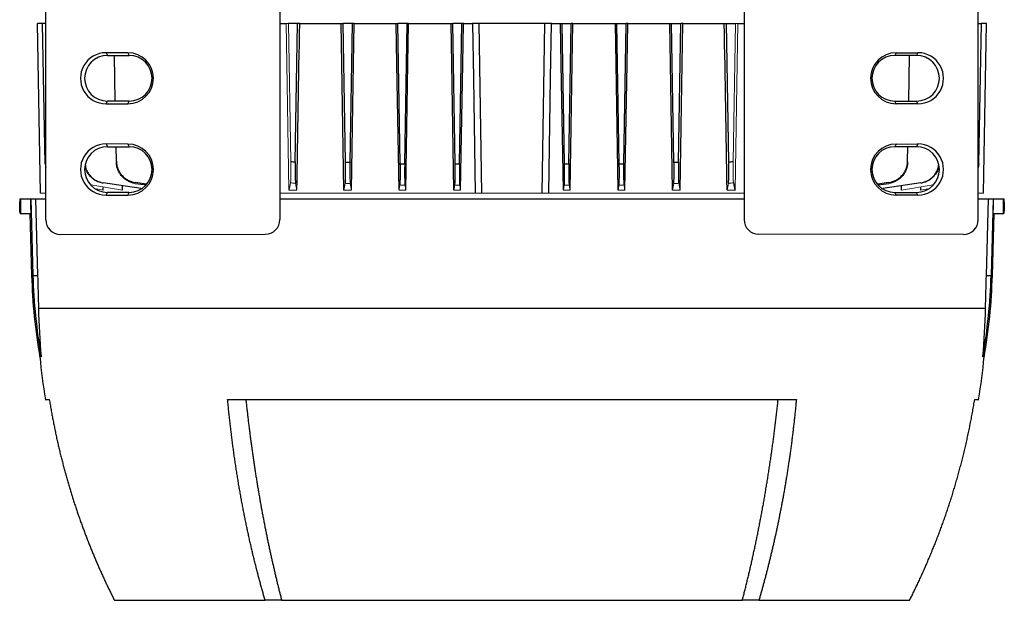
# Model space of a CAD drawing. Units: millimetres. Extents: x -1315 to 835, y -835 to 835.
# Drawn here: x -135 to 135, y 345 to 504 of the extents above; entities that cross this region are included whole.
import ezdxf

# ---------------------------------------------------------------- set-up
doc = ezdxf.new("R2010")
doc.units = ezdxf.units.MM

msp = doc.modelspace()

# ---------------------------------------------------------------- linework, layer by layer
at = {"color": 7, "linetype": 'Continuous', "lineweight": 25}
for p, q in [((-127.77, 449.29), (-127.77, 527.25)), ((-63.62, 527.35), (-63.62, 449.33)), ((63.62, 527.35), (63.62, 449.33)), ((127.77, 449.29), (127.77, 527.25)), ((-128.63, 503.05), (-130, 503.05)), ((-129.19, 456.55), (-130, 503.05)), ((-127.77, 503.05), (-128.63, 503.05)), ((-127.96, 464.6), (-128.63, 503.05)), ((-63.62, 503.05), (-61.9, 503.05)), ((-58.75, 503.05), (-61.25, 503.05)), ((-59.39, 465.13), (-58.75, 503.05)), ((-58.18, 503.05), (-58.75, 503.05)), ((-58.18, 503.05), (-46.83, 503.05)), ((-46.83, 503.05), (-46.25, 503.05)), ((-43.75, 503.05), (-46.25, 503.05)), ((-45.61, 465.1), (-46.25, 503.05)), ((-44.39, 465.03), (-43.75, 503.05)), ((-43.22, 503.05), (-43.75, 503.05)), ((-43.22, 503.05), (-31.72, 503.05)), ((-31.72, 503.05), (-31.25, 503.05)), ((-30.6, 464.64), (-31.25, 503.05)), ((-28.75, 503.05), (-31.25, 503.05)), ((-29.4, 464.58), (-28.75, 503.05)), ((-28.32, 503.05), (-28.75, 503.05)), ((-28.32, 503.05), (-16.7, 503.05)), ((-16.7, 503.05), (-16.25, 503.05)), ((-15.6, 464.6), (-16.25, 503.05)), ((-13.75, 503.05), (-16.25, 503.05)), ((-14.4, 464.57), (-13.75, 503.05)), ((-13.32, 503.05), (-13.75, 503.05)), ((-13.32, 503.05), (-10.78, 503.05)), ((-9, 503.05), (-10.78, 503.05)), ((9, 503.05), (-9, 503.05)), ((-8.29, 456.55), (-9, 503.05)), ((8.29, 456.55), (9, 503.05)), ((10.78, 503.05), (9, 503.05)), ((10.78, 503.05), (13.32, 503.05)), ((13.32, 503.05), (13.75, 503.05)), ((14.4, 464.57), (13.75, 503.05)), ((13.75, 503.05), (16.25, 503.05)), ((15.6, 464.6), (16.25, 503.05)), ((16.7, 503.05), (16.25, 503.05)), ((16.7, 503.05), (28.32, 503.05)), ((28.32, 503.05), (28.75, 503.05)), ((29.4, 464.58), (28.75, 503.05)), ((28.75, 503.05), (31.25, 503.05)), ((30.6, 464.64), (31.25, 503.05)), ((31.72, 503.05), (31.25, 503.05)), ((31.72, 503.05), (43.22, 503.05)), ((43.22, 503.05), (43.75, 503.05)), ((44.39, 465.03), (43.75, 503.05)), ((43.75, 503.05), (46.25, 503.05)), ((45.61, 465.1), (46.25, 503.05)), ((46.83, 503.05), (46.25, 503.05)), ((46.83, 503.05), (58.18, 503.05)), ((58.18, 503.05), (58.75, 503.05)), ((59.39, 465.13), (58.75, 503.05)), ((58.75, 503.05), (61.25, 503.05)), ((61.9, 503.05), (63.62, 503.05)), ((127.77, 503.05), (128.63, 503.05)), ((127.96, 464.6), (128.63, 503.05)), ((130, 503.05), (128.63, 503.05)), ((129.19, 456.55), (130, 503.05)), ((-105.25, 495.04), (-111.25, 495.05)), ((-111.25, 495.05), (-110.87, 494.3)), ((-110.87, 494.3), (-104.88, 494.3)), ((-108.7, 481.8), (-108.92, 494.3)), ((-105.25, 495.04), (-104.88, 494.3)), ((105.25, 495.04), (104.88, 494.3)), ((110.87, 494.3), (104.88, 494.3)), ((105.25, 495.04), (111.25, 495.05)), ((108.7, 481.8), (108.92, 494.3)), ((111.25, 495.05), (110.87, 494.3)), ((-111.25, 481.05), (-110.87, 481.8)), ((-111.25, 481.05), (-105.25, 481.06)), ((-104.88, 481.8), (-110.87, 481.8)), ((-105.25, 481.06), (-104.88, 481.8)), ((105.25, 481.06), (104.88, 481.8)), ((104.88, 481.8), (110.87, 481.8)), ((111.25, 481.05), (105.25, 481.06)), ((111.25, 481.05), (110.87, 481.8)), ((-105.25, 470.04), (-111.25, 470.05)), ((-111.25, 470.05), (-110.87, 469.3)), ((-105.25, 470.04), (-104.88, 469.3)), ((105.25, 470.04), (104.88, 469.3)), ((105.25, 470.04), (111.25, 470.05)), ((111.25, 470.05), (110.87, 469.3)), ((-110.87, 469.3), (-104.88, 469.3)), ((-108.41, 465.36), (-108.48, 469.3)), ((110.87, 469.3), (104.88, 469.3)), ((108.41, 465.36), (108.48, 469.3)), ((-127.96, 464.6), (-127.77, 463.59)), ((127.77, 463.67), (127.96, 464.6)), ((127.96, 464.57), (127.77, 463.57)), ((-101.64, 457.84), (-112.02, 459.39)), ((-103.26, 459.26), (-100.19, 458.82)), ((-100.15, 459.07), (-103.25, 459.49)), ((103.25, 459.49), (100.15, 459.07)), ((100.3, 458.83), (103.26, 459.26)), ((112.02, 459.39), (101.64, 457.84)), ((-112.01, 457.42), (-112.02, 458.16)), ((-111.25, 456.05), (-110.87, 456.8)), ((-111.25, 456.05), (-105.25, 456.06)), ((-104.88, 456.8), (-110.87, 456.8)), ((-106.69, 457.42), (-106.7, 458.45)), ((-105.25, 456.06), (-104.88, 456.8)), ((105.25, 456.06), (104.88, 456.8)), ((104.88, 456.8), (110.87, 456.8)), ((111.25, 456.05), (105.25, 456.06)), ((106.69, 457.42), (106.7, 458.45)), ((111.25, 456.05), (110.87, 456.8)), ((112.01, 457.42), (112.02, 458.16)), ((-134.9, 455.05), (-134.9, 454.19)), ((-134.9, 455.05), (-134.66, 455.05)), ((-134.66, 455.05), (-131.95, 455.05)), ((-131.95, 455.05), (-131.82, 455.05)), ((-131.82, 455.05), (-130.53, 455.05)), ((-131.82, 455.05), (-131.27, 434.06)), ((-130.53, 455.05), (-129.98, 434.06)), ((-130.53, 455.05), (-127.77, 455.05)), ((-63.62, 455.05), (63.62, 455.05)), ((127.77, 455.05), (130.53, 455.05)), ((129.98, 434.06), (130.53, 455.05)), ((130.53, 455.05), (131.82, 455.05)), ((131.82, 455.05), (131.27, 434.06)), ((131.82, 455.05), (131.95, 455.05)), ((131.95, 455.05), (134.66, 455.05)), ((134.66, 455.05), (134.9, 455.05)), ((134.9, 454.13), (134.9, 455.05)), ((-134.8, 451.05), (-134.66, 451.05)), ((-134.66, 451.05), (-131.85, 451.05)), ((-132.1, 451.05), (-131.65, 434.06)), ((131.65, 434.06), (132.1, 451.05)), ((131.85, 451.05), (134.66, 451.05)), ((134.66, 451.05), (134.8, 451.05)), ((-123.76, 445.29), (-67.62, 445.33)), ((123.76, 445.29), (67.62, 445.33)), ((-131.65, 434.06), (-131.27, 434.06)), ((-131.27, 434.06), (-129.98, 434.06)), ((129.98, 434.06), (131.27, 434.06)), ((131.27, 434.06), (131.65, 434.06)), ((-129.76, 425.05), (129.76, 425.05)), ((-127.88, 400.05), (-126.78, 400.05)), ((-77.92, 400.05), (77.92, 400.05)), ((126.78, 400.05), (127.88, 400.05)), ((-108.94, 345.05), (-67.65, 345.05)), ((-63.12, 345.05), (-67.65, 345.05)), ((-63.12, 345.05), (63.12, 345.05)), ((67.65, 345.05), (63.12, 345.05)), ((67.65, 345.05), (108.94, 345.05))]:
    msp.add_line(p, q, dxfattribs=at)
at = {"color": 144, "linetype": 'Continuous', "lineweight": 18}
for p, q in [((-61.9, 503.05), (-61.25, 503.05)), ((-60.61, 465.23), (-61.25, 503.05)), ((60.61, 465.23), (61.25, 503.05)), ((61.9, 503.05), (61.25, 503.05)), ((-106.69, 457.42), (-115.37, 458.82)), ((-14.08, 457.42), (-14.33, 458.76)), ((14.33, 458.76), (14.08, 457.42)), ((115.37, 458.82), (106.69, 457.42)), ((-127.77, 456.55), (-129.19, 456.55)), ((-112.01, 457.42), (-113.94, 457.74)), ((-10.06, 456.55), (-63.62, 456.55)), ((-58.93, 457.42), (-61.11, 457.42)), ((-43.98, 457.42), (-46.06, 457.42)), ((-29.08, 457.42), (-30.94, 457.42)), ((-14.08, 457.42), (-15.93, 457.42)), ((-8.29, 456.55), (-10.06, 456.55)), ((8.29, 456.55), (-8.29, 456.55)), ((10.06, 456.55), (8.29, 456.55)), ((63.62, 456.55), (10.06, 456.55)), ((15.93, 457.42), (14.08, 457.42)), ((30.94, 457.42), (29.08, 457.42)), ((46.06, 457.42), (43.98, 457.42)), ((61.11, 457.42), (58.93, 457.42)), ((113.94, 457.74), (112.01, 457.42)), ((129.19, 456.55), (127.77, 456.55))]:
    msp.add_line(p, q, dxfattribs=at)
at = {"color": 144, "linetype": 'Continuous', "lineweight": 18, "flags": 128}
for points in [[(-61.11, 457.42), (-61.71, 492.05), (-61.9, 503.05)], [(61.11, 457.42), (61.71, 492.05), (61.9, 503.05)]]:
    msp.add_lwpolyline(points, dxfattribs=at)
at = {"color": 7, "linetype": 'Continuous', "lineweight": 25, "flags": 128}
for points in [[(-46.06, 457.42), (-46.65, 492.05), (-46.83, 503.05)], [(-43.98, 457.42), (-43.4, 492.05), (-43.22, 503.05)], [(-30.94, 457.42), (-31.53, 492.05), (-31.72, 503.05)], [(-29.08, 457.42), (-28.5, 492.05), (-28.32, 503.05)], [(-15.93, 457.42), (-16.51, 492.05), (-16.7, 503.05)], [(-14.08, 457.42), (-13.5, 492.05), (-13.32, 503.05)], [(-10.78, 503.05), (-10.54, 488.05), (-10.06, 456.55)], [(10.06, 456.55), (10.54, 488.05), (10.78, 503.05)], [(14.08, 457.42), (13.5, 492.05), (13.32, 503.05)], [(15.93, 457.42), (16.51, 492.05), (16.7, 503.05)], [(29.08, 457.42), (28.5, 492.05), (28.32, 503.05)], [(30.94, 457.42), (31.53, 492.05), (31.72, 503.05)], [(43.98, 457.42), (43.4, 492.05), (43.22, 503.05)], [(46.06, 457.42), (46.65, 492.05), (46.83, 503.05)], [(-131.95, 455.05), (-131.9, 453.05), (-131.85, 451.05)], [(131.85, 451.05), (131.9, 453.05), (131.95, 455.05)]]:
    msp.add_lwpolyline(points, dxfattribs=at)
at = {"color": 7, "linetype": 'Continuous', "lineweight": 25}
for centre, radius, start, end in [((-110.87, 488.05), 6.25, 90.0067, 269.9933), ((-104.88, 488.05), 6.25, 270.0067, 89.9933), ((104.88, 488.05), 6.25, 90.0067, 269.9933), ((110.87, 488.05), 6.25, 270.0067, 89.9933), ((-110.87, 463.05), 6.25, 90.0067, 269.9933), ((-104.88, 463.05), 6.25, 270.0067, 89.9933), ((104.88, 463.05), 6.25, 90.0067, 269.9933), ((110.87, 463.05), 6.25, 270.0067, 89.9933), ((18.3, 437.98), 149.62, 181.5038, 190.0916), ((-18.3, 437.98), 149.62, 349.9084, 358.4962), ((57.67, 429.97), 187.94, 185.549, 189.1602), ((-57.67, 429.97), 187.94, 350.8398, 354.4512)]:
    msp.add_arc(centre, radius, start, end, dxfattribs=at)
for centre, major_axis, ratio, start_param, end_param in [((-111.25, 488.05), (-7, 0), 0.999848, 4.711779, 7.854591), ((-105.25, 488.05), (-6.99, 0), 0.999848, 1.571406, 4.711779), ((105.25, 488.05), (6.99, 0), 0.999848, 1.571406, 4.711779), ((111.25, 488.05), (7, 0), 0.999848, 4.711779, 7.854591), ((-111.25, 463.05), (-7, 0), 0.999848, 4.711779, 7.854591), ((-105.25, 463.05), (-6.99, 0), 0.999848, 1.571406, 4.711779), ((105.25, 463.05), (6.99, 0), 0.999848, 1.571406, 4.711779), ((111.25, 463.05), (7, 0), 0.999848, 4.711779, 7.854591), ((0, -7.27), (0, 7728.42), 0.017455, 1.51094, 1.511458), ((0, -7.27), (0, 7728.42), 0.017455, 4.771727, 4.772245), ((-123.75, 449.3), (3.73, 1.49), 0.995591, 2.76287, 4.331232), ((-67.62, 449.33), (1.79, -3.58), 0.999239, 5.82039, 7.389969), ((67.62, 449.33), (-1.79, -3.58), 0.999239, 5.176402, 6.74598), ((123.75, 449.3), (-3.73, 1.49), 0.995591, 1.951954, 3.520315)]:
    msp.add_ellipse(centre, major_axis=major_axis, ratio=ratio, start_param=start_param, end_param=end_param, dxfattribs=at)
for points in [[(-58.93, 457.42), (-58.68, 472.63), (-58.43, 487.84), (-58.18, 503.05)], [(58.93, 457.42), (58.68, 472.63), (58.43, 487.84), (58.18, 503.05)], [(60.69, 459.39), (60.83, 458.72), (60.97, 458.06), (61.11, 457.42)], [(-129.98, 434.06), (-129.9, 431.05), (-129.83, 428.05), (-129.76, 425.05)], [(129.76, 425.05), (129.83, 428.05), (129.9, 431.05), (129.98, 434.06)], [(-129.76, 425.05), (-129.67, 420.61), (-129.41, 416.18), (-129.01, 411.77)], [(129.01, 411.77), (129.41, 416.18), (129.67, 420.61), (129.76, 425.05)]]:
    msp.add_open_spline(points, degree=3, dxfattribs=at)
for points, knots in [([(-112.02, 459.28), (-112.68, 459.45), (-114, 459.79), (-115.59, 461.1), (-116.64, 462.59), (-116.83, 463.68), (-116.91, 464.09)], [0, 0, 0, 0, 0.276004, 0.551987, 0.828466, 1, 1, 1, 1]), ([(-116.9, 464.15), (-116.86, 463.85), (-116.72, 462.86), (-115.78, 461.42), (-114.25, 460.08), (-112.87, 459.54), (-112.12, 459.41), (-112.02, 459.39)], [0, 0, 0, 0, 0.127428, 0.405901, 0.683247, 0.959181, 1, 1, 1, 1]), ([(-108.41, 465.36), (-108.41, 465.01), (-108.37, 464.65), (-108.23, 463.96), (-108.14, 463.62), (-107.88, 462.95), (-107.73, 462.64), (-107.36, 462.03), (-107.15, 461.74), (-106.68, 461.21), (-106.43, 460.96), (-106.01, 460.63), (-105.87, 460.53), (-105.57, 460.33), (-105.42, 460.24), (-104.95, 459.99), (-104.63, 459.85), (-103.96, 459.62), (-103.61, 459.54), (-103.25, 459.49)], [0, 0, 0, 0, 0.125, 0.125, 0.25, 0.25, 0.375, 0.375, 0.5, 0.5, 0.625, 0.625, 0.6875, 0.6875, 0.75, 0.75, 0.875, 0.875, 1, 1, 1, 1]), ([(-103.26, 459.26), (-103.61, 459.31), (-103.96, 459.39), (-104.62, 459.62), (-104.95, 459.76), (-105.57, 460.1), (-105.87, 460.3), (-106.42, 460.74), (-106.68, 460.98), (-107.14, 461.52), (-107.35, 461.8), (-107.63, 462.25), (-107.71, 462.41), (-107.87, 462.73), (-107.94, 462.89), (-108.13, 463.39), (-108.23, 463.73), (-108.36, 464.42), (-108.4, 464.78), (-108.41, 465.13)], [0, 0, 0, 0, 0.125, 0.125, 0.25, 0.25, 0.375, 0.375, 0.5, 0.5, 0.625, 0.625, 0.6875, 0.6875, 0.75, 0.75, 0.875, 0.875, 1, 1, 1, 1]), ([(-60.61, 465.23), (-60.27, 465.2), (-59.93, 465.18), (-59.59, 465.15), (-59.53, 465.14), (-59.46, 465.14), (-59.39, 465.13)], [0, 0, 0, 0, 0.001023122, 0.001023122, 0.001023122, 0.001227681, 0.001227681, 0.001227681, 0.001227681]), ([(-59.39, 465.13), (-59.4, 464.78), (-59.4, 464.43), (-59.41, 463.74), (-59.41, 463.41), (-59.41, 462.75), (-59.41, 462.43), (-59.41, 461.83), (-59.41, 461.55), (-59.4, 461.01), (-59.4, 460.77), (-59.39, 460.33), (-59.38, 460.13), (-59.36, 459.79), (-59.35, 459.65), (-59.34, 459.42), (-59.33, 459.33), (-59.31, 459.28)], [0, 0, 0, 0, 0.125, 0.125, 0.25, 0.25, 0.375, 0.375, 0.5, 0.5, 0.625, 0.625, 0.75, 0.75, 0.875, 0.875, 1, 1, 1, 1]), ([(-45.68, 459.28), (-45.67, 459.34), (-45.66, 459.42), (-45.64, 459.65), (-45.64, 459.79), (-45.62, 460.14), (-45.61, 460.33), (-45.6, 460.77), (-45.6, 461.01), (-45.59, 461.54), (-45.59, 461.82), (-45.59, 462.42), (-45.59, 462.74), (-45.59, 463.39), (-45.59, 463.72), (-45.6, 464.4), (-45.6, 464.75), (-45.61, 465.1)], [0, 0, 0, 0, 0.125, 0.125, 0.25, 0.25, 0.375, 0.375, 0.5, 0.5, 0.625, 0.625, 0.75, 0.75, 0.875, 0.875, 1, 1, 1, 1]), ([(-45.61, 465.1), (-45.31, 465.08), (-45, 465.06), (-44.7, 465.05), (-44.59, 465.04), (-44.49, 465.03), (-44.39, 465.03)], [0, 0, 0, 0, 0.000916023, 0.000916023, 0.000916023, 0.001221878, 0.001221878, 0.001221878, 0.001221878]), ([(-44.39, 465.03), (-44.4, 464.67), (-44.4, 464.33), (-44.41, 463.65), (-44.41, 463.31), (-44.41, 462.66), (-44.41, 462.34), (-44.41, 461.75), (-44.41, 461.46), (-44.4, 460.93), (-44.4, 460.69), (-44.39, 460.25), (-44.38, 460.05), (-44.36, 459.54), (-44.34, 459.31), (-44.32, 459.19)], [0, 0, 0, 0, 0.125, 0.125, 0.25, 0.25, 0.375, 0.375, 0.5, 0.5, 0.625, 0.625, 0.75, 0.75, 1, 1, 1, 1]), ([(-30.68, 458.82), (-30.66, 458.88), (-30.65, 458.97), (-30.64, 459.2), (-30.63, 459.34), (-30.61, 459.69), (-30.61, 459.88), (-30.59, 460.32), (-30.59, 460.57), (-30.58, 461.1), (-30.58, 461.38), (-30.58, 461.97), (-30.58, 462.28), (-30.58, 463.26), (-30.59, 463.94), (-30.6, 464.64)], [0, 0, 0, 0, 0.125, 0.125, 0.25, 0.25, 0.375, 0.375, 0.5, 0.5, 0.625, 0.625, 0.75, 0.75, 1, 1, 1, 1]), ([(-30.6, 464.64), (-30.33, 464.62), (-30.06, 464.61), (-29.79, 464.6), (-29.66, 464.59), (-29.53, 464.59), (-29.4, 464.58)], [0, 0, 0, 0, 0.000808525, 0.000808525, 0.000808525, 0.001205189, 0.001205189, 0.001205189, 0.001205189]), ([(-29.4, 464.58), (-29.41, 463.88), (-29.42, 463.2), (-29.42, 462.23), (-29.42, 461.91), (-29.42, 461.32), (-29.42, 461.04), (-29.41, 460.51), (-29.41, 460.27), (-29.4, 459.83), (-29.39, 459.63), (-29.37, 459.12), (-29.35, 458.88), (-29.33, 458.77)], [0, 0, 0, 0, 0.25, 0.25, 0.375, 0.375, 0.5, 0.5, 0.625, 0.625, 0.75, 0.75, 1, 1, 1, 1]), ([(-15.67, 458.79), (-15.65, 458.91), (-15.63, 459.14), (-15.61, 459.66), (-15.6, 459.86), (-15.59, 460.3), (-15.59, 460.54), (-15.58, 461.07), (-15.58, 461.35), (-15.58, 461.94), (-15.58, 462.25), (-15.58, 463.23), (-15.59, 463.9), (-15.6, 464.6)], [0, 0, 0, 0, 0.25, 0.25, 0.375, 0.375, 0.5, 0.5, 0.625, 0.625, 0.75, 0.75, 1, 1, 1, 1]), ([(-15.6, 464.6), (-15.37, 464.59), (-15.13, 464.59), (-14.9, 464.58), (-14.73, 464.58), (-14.56, 464.57), (-14.4, 464.57)], [0, 0, 0, 0, 0.000704339, 0.000704339, 0.000704339, 0.001203492, 0.001203492, 0.001203492, 0.001203492]), ([(-14.4, 464.57), (-14.41, 463.87), (-14.42, 463.2), (-14.42, 462.22), (-14.42, 461.91), (-14.42, 461.32), (-14.42, 461.04), (-14.41, 460.51), (-14.41, 460.27), (-14.4, 459.83), (-14.39, 459.63), (-14.37, 459.12), (-14.35, 458.88), (-14.33, 458.76)], [0, 0, 0, 0, 0.25, 0.25, 0.375, 0.375, 0.5, 0.5, 0.625, 0.625, 0.75, 0.75, 1, 1, 1, 1]), ([(14.33, 458.76), (14.35, 458.88), (14.37, 459.12), (14.39, 459.64), (14.4, 459.83), (14.41, 460.27), (14.41, 460.51), (14.42, 461.04), (14.42, 461.32), (14.42, 461.91), (14.42, 462.23), (14.42, 463.2), (14.41, 463.87), (14.4, 464.57)], [0, 0, 0, 0, 0.25, 0.25, 0.375, 0.375, 0.5, 0.5, 0.625, 0.625, 0.75, 0.75, 1, 1, 1, 1]), ([(14.4, 464.57), (14.56, 464.57), (14.73, 464.58), (14.9, 464.58), (15.13, 464.59), (15.37, 464.59), (15.6, 464.6)], [0, 0, 0, 0, 0.000499153, 0.000499153, 0.000499153, 0.001203492, 0.001203492, 0.001203492, 0.001203492]), ([(15.6, 464.6), (15.59, 463.9), (15.58, 463.22), (15.58, 462.25), (15.58, 461.94), (15.58, 461.34), (15.58, 461.06), (15.59, 460.53), (15.59, 460.29), (15.6, 459.86), (15.61, 459.66), (15.63, 459.14), (15.65, 458.91), (15.67, 458.79)], [0, 0, 0, 0, 0.25, 0.25, 0.375, 0.375, 0.5, 0.5, 0.625, 0.625, 0.75, 0.75, 1, 1, 1, 1]), ([(29.33, 458.77), (29.35, 458.88), (29.37, 459.12), (29.39, 459.64), (29.4, 459.83), (29.41, 460.27), (29.41, 460.51), (29.42, 461.04), (29.42, 461.32), (29.42, 461.92), (29.42, 462.23), (29.42, 463.21), (29.41, 463.88), (29.4, 464.58)], [0, 0, 0, 0, 0.25, 0.25, 0.375, 0.375, 0.5, 0.5, 0.625, 0.625, 0.75, 0.75, 1, 1, 1, 1]), ([(29.4, 464.58), (29.53, 464.59), (29.66, 464.59), (29.79, 464.6), (30.06, 464.61), (30.33, 464.62), (30.6, 464.64)], [0, 0, 0, 0, 0.000396664, 0.000396664, 0.000396664, 0.001205189, 0.001205189, 0.001205189, 0.001205189]), ([(30.6, 464.64), (30.59, 463.94), (30.58, 463.26), (30.58, 462.28), (30.58, 461.97), (30.58, 461.37), (30.58, 461.09), (30.59, 460.56), (30.59, 460.32), (30.61, 459.88), (30.61, 459.68), (30.63, 459.17), (30.65, 458.94), (30.68, 458.82)], [0, 0, 0, 0, 0.25, 0.25, 0.375, 0.375, 0.5, 0.5, 0.625, 0.625, 0.75, 0.75, 1, 1, 1, 1]), ([(44.32, 459.19), (44.33, 459.25), (44.34, 459.34), (44.36, 459.57), (44.37, 459.71), (44.38, 460.06), (44.39, 460.26), (44.4, 460.69), (44.4, 460.94), (44.41, 461.47), (44.41, 461.75), (44.41, 462.35), (44.41, 462.66), (44.41, 463.65), (44.4, 464.32), (44.39, 465.03)], [0, 0, 0, 0, 0.125, 0.125, 0.25, 0.25, 0.375, 0.375, 0.5, 0.5, 0.625, 0.625, 0.75, 0.75, 1, 1, 1, 1]), ([(44.39, 465.03), (44.49, 465.03), (44.59, 465.04), (44.7, 465.05), (45, 465.06), (45.31, 465.08), (45.61, 465.1)], [0, 0, 0, 0, 0.000305855, 0.000305855, 0.000305855, 0.001221878, 0.001221878, 0.001221878, 0.001221878]), ([(45.61, 465.1), (45.6, 464.75), (45.6, 464.41), (45.59, 463.73), (45.59, 463.39), (45.59, 462.74), (45.59, 462.42), (45.59, 461.83), (45.59, 461.54), (45.6, 461.01), (45.6, 460.77), (45.61, 460.33), (45.62, 460.14), (45.64, 459.79), (45.64, 459.65), (45.66, 459.42), (45.67, 459.34), (45.68, 459.28)], [0, 0, 0, 0, 0.125, 0.125, 0.25, 0.25, 0.375, 0.375, 0.5, 0.5, 0.625, 0.625, 0.75, 0.75, 0.875, 0.875, 1, 1, 1, 1]), ([(59.31, 459.28), (59.33, 459.33), (59.34, 459.42), (59.35, 459.65), (59.36, 459.79), (59.38, 460.13), (59.39, 460.33), (59.4, 460.77), (59.4, 461.01), (59.41, 461.55), (59.41, 461.83), (59.41, 462.43), (59.41, 462.75), (59.41, 463.4), (59.41, 463.74), (59.4, 464.42), (59.4, 464.78), (59.39, 465.13)], [0, 0, 0, 0, 0.125, 0.125, 0.25, 0.25, 0.375, 0.375, 0.5, 0.5, 0.625, 0.625, 0.75, 0.75, 0.875, 0.875, 1, 1, 1, 1]), ([(59.39, 465.13), (59.46, 465.14), (59.53, 465.14), (59.59, 465.15), (59.93, 465.18), (60.27, 465.2), (60.61, 465.23)], [0, 0, 0, 0, 0.000204559, 0.000204559, 0.000204559, 0.001227681, 0.001227681, 0.001227681, 0.001227681]), ([(103.25, 459.49), (103.61, 459.54), (103.95, 459.62), (104.62, 459.84), (104.95, 459.98), (105.58, 460.32), (105.87, 460.52), (106.42, 460.96), (106.68, 461.21), (107.15, 461.74), (107.36, 462.03), (107.72, 462.63), (107.88, 462.95), (108.14, 463.62), (108.23, 463.96), (108.37, 464.65), (108.41, 465.01), (108.41, 465.36)], [0, 0, 0, 0, 0.125, 0.125, 0.25, 0.25, 0.375, 0.375, 0.5, 0.5, 0.625, 0.625, 0.75, 0.75, 0.875, 0.875, 1, 1, 1, 1]), ([(108.41, 465.13), (108.4, 464.78), (108.37, 464.42), (108.23, 463.73), (108.13, 463.39), (107.88, 462.73), (107.72, 462.41), (107.36, 461.81), (107.14, 461.52), (106.68, 460.98), (106.42, 460.74), (106.01, 460.41), (105.87, 460.3), (105.57, 460.11), (105.42, 460.01), (104.95, 459.76), (104.63, 459.62), (103.96, 459.39), (103.61, 459.31), (103.26, 459.26)], [0, 0, 0, 0, 0.125, 0.125, 0.25, 0.25, 0.375, 0.375, 0.5, 0.5, 0.625, 0.625, 0.6875, 0.6875, 0.75, 0.75, 0.875, 0.875, 1, 1, 1, 1]), ([(112.02, 459.39), (112.67, 459.56), (113.98, 459.89), (115.57, 461.18), (116.62, 462.65), (116.82, 463.73), (116.9, 464.14)], [0, 0, 0, 0, 0.275982, 0.551954, 0.82831, 1, 1, 1, 1]), ([(116.91, 464.11), (116.86, 463.78), (116.72, 462.78), (115.78, 461.32), (114.25, 459.97), (112.87, 459.43), (112.11, 459.3), (112.02, 459.28)], [0, 0, 0, 0, 0.13387, 0.409948, 0.686179, 0.962142, 1, 1, 1, 1]), ([(-134.8, 451.05), (-134.81, 451.23), (-134.82, 451.97), (-134.86, 453.07), (-134.89, 454.02), (-134.9, 454.14), (-134.9, 454.19)], [0, 0, 0, 0, 0.099071, 0.402153, 0.705422, 1, 1, 1, 1]), ([(134.9, 454.13), (134.9, 454.13), (134.9, 454.12), (134.87, 453.39), (134.83, 452.28), (134.81, 451.39), (134.8, 451.05)], [0, 0, 0, 0, 0.207218, 0.510169, 0.813305, 1, 1, 1, 1]), ([(-131.65, 434.06), (-131.48, 430.29), (-131.14, 422.75), (-129.95, 415.3), (-129.36, 411.58)], [0, 0, 0, 0, 0.4999192, 1, 1, 1, 1]), ([(129.36, 411.58), (129.95, 415.3), (131.14, 422.75), (131.48, 430.29), (131.65, 434.06)], [0, 0, 0, 0, 0.500081, 1, 1, 1, 1]), ([(-129.01, 411.77), (-129.12, 411.78), (-129.35, 411.79), (-129.38, 411.8), (-129.4, 411.8)], [0, 0, 0, 0, 0.500718, 1, 1, 1, 1]), ([(129.4, 411.8), (129.4, 411.8), (129.46, 411.8), (129.24, 411.78), (129.01, 411.77)], [0, 0, 0, 0, 0.001491, 1, 1, 1, 1]), ([(-126.78, 400.05), (-126.7, 399.59), (-126.55, 398.66), (-126.31, 397.28), (-126.06, 395.9), (-125.81, 394.54), (-125.54, 393.18), (-125.27, 391.83), (-124.99, 390.49), (-124.7, 389.15), (-124.4, 387.83), (-124.09, 386.51), (-123.78, 385.21), (-123.45, 383.91), (-123.12, 382.62), (-122.79, 381.34), (-122.44, 380.07), (-122.09, 378.8), (-121.73, 377.55), (-121.36, 376.3), (-120.99, 375.07), (-120.61, 373.84), (-120.23, 372.62), (-119.84, 371.41), (-119.44, 370.21), (-119.04, 369.01), (-118.63, 367.83), (-118.21, 366.66), (-117.79, 365.49), (-117.37, 364.34), (-116.94, 363.19), (-116.5, 362.05), (-116.06, 360.92), (-115.61, 359.8), (-115.16, 358.69), (-114.71, 357.58), (-114.25, 356.49), (-113.79, 355.41), (-113.32, 354.33), (-112.85, 353.26), (-112.37, 352.21), (-111.89, 351.16), (-111.41, 350.12), (-110.92, 349.09), (-110.43, 348.06), (-109.94, 347.05), (-109.44, 346.05), (-109.11, 345.38), (-108.94, 345.05)], [0, 0, 0, 0, 0.024287, 0.04846, 0.07252, 0.096467, 0.120301, 0.144021, 0.167629, 0.191123, 0.214503, 0.237771, 0.260925, 0.283966, 0.306894, 0.329708, 0.35241, 0.374998, 0.397473, 0.419834, 0.442083, 0.464218, 0.48624, 0.508149, 0.529944, 0.551627, 0.573196, 0.594652, 0.615995, 0.637224, 0.658341, 0.679344, 0.700234, 0.72101, 0.741674, 0.762224, 0.782661, 0.802985, 0.823196, 0.843294, 0.863278, 0.883149, 0.902908, 0.922552, 0.942084, 0.961503, 0.980808, 1, 1, 1, 1]), ([(-67.65, 345.05), (-67.76, 345.43), (-67.98, 346.2), (-68.31, 347.35), (-68.64, 348.52), (-68.96, 349.7), (-69.28, 350.9), (-69.6, 352.1), (-69.91, 353.32), (-70.23, 354.55), (-70.53, 355.79), (-70.84, 357.04), (-71.14, 358.3), (-71.44, 359.58), (-71.74, 360.86), (-72.03, 362.16), (-72.32, 363.47), (-72.6, 364.8), (-72.88, 366.13), (-73.16, 367.48), (-73.43, 368.84), (-73.69, 370.21), (-73.96, 371.59), (-74.22, 372.98), (-74.47, 374.39), (-74.72, 375.81), (-74.96, 377.24), (-75.2, 378.68), (-75.43, 380.13), (-75.66, 381.59), (-75.88, 383.07), (-76.1, 384.56), (-76.31, 386.06), (-76.51, 387.57), (-76.71, 389.09), (-76.9, 390.62), (-77.09, 392.16), (-77.27, 393.72), (-77.44, 395.29), (-77.61, 396.86), (-77.77, 398.45), (-77.87, 399.52), (-77.92, 400.05)], [0, 0, 0, 0, 0.0220807, 0.0443111, 0.0666912, 0.089221, 0.1119004, 0.1347296, 0.1577084, 0.1808369, 0.2041151, 0.227543, 0.2511206, 0.2748479, 0.2987249, 0.3227516, 0.346928, 0.3712541, 0.3957299, 0.4203554, 0.4451307, 0.4700556, 0.4951303, 0.5203547, 0.5457288, 0.5712527, 0.5969263, 0.6227496, 0.6487227, 0.6748455, 0.701118, 0.7275403, 0.7541123, 0.7808341, 0.8077057, 0.834727, 0.8618981, 0.8892189, 0.9166895, 0.9443099, 0.9720801, 1, 1, 1, 1]), ([(-72.93, 400.05), (-72.88, 399.6), (-72.78, 398.7), (-72.64, 397.36), (-72.48, 396.03), (-72.33, 394.7), (-72.17, 393.38), (-72.01, 392.06), (-71.84, 390.75), (-71.67, 389.45), (-71.5, 388.16), (-71.32, 386.87), (-71.14, 385.58), (-70.96, 384.31), (-70.78, 383.04), (-70.59, 381.77), (-70.39, 380.52), (-70.2, 379.27), (-70, 378.03), (-69.8, 376.79), (-69.59, 375.56), (-69.39, 374.34), (-69.18, 373.12), (-68.96, 371.92), (-68.75, 370.72), (-68.53, 369.52), (-68.31, 368.33), (-68.08, 367.15), (-67.86, 365.98), (-67.63, 364.81), (-67.4, 363.66), (-67.16, 362.5), (-66.93, 361.36), (-66.69, 360.22), (-66.45, 359.09), (-66.2, 357.97), (-65.96, 356.85), (-65.71, 355.74), (-65.46, 354.64), (-65.21, 353.55), (-64.95, 352.46), (-64.7, 351.38), (-64.44, 350.31), (-64.18, 349.24), (-63.92, 348.18), (-63.65, 347.13), (-63.39, 346.09), (-63.21, 345.4), (-63.12, 345.05)], [0, 0, 0, 0, 0.023533, 0.046985, 0.070358, 0.09365, 0.116863, 0.139995, 0.163048, 0.186021, 0.208914, 0.231727, 0.25446, 0.277114, 0.299687, 0.322181, 0.344595, 0.36693, 0.389185, 0.41136, 0.433455, 0.455471, 0.477408, 0.499264, 0.521041, 0.542739, 0.564357, 0.585896, 0.607355, 0.628734, 0.650035, 0.671255, 0.692397, 0.713459, 0.734441, 0.755345, 0.776169, 0.796913, 0.817579, 0.838165, 0.858671, 0.879099, 0.899447, 0.919716, 0.939906, 0.960016, 0.980048, 1, 1, 1, 1]), ([(63.12, 345.05), (63.22, 345.45), (63.43, 346.24), (63.73, 347.45), (64.04, 348.66), (64.34, 349.88), (64.63, 351.11), (64.93, 352.35), (65.22, 353.6), (65.51, 354.86), (65.8, 356.13), (66.08, 357.41), (66.36, 358.7), (66.64, 360), (66.91, 361.3), (67.19, 362.62), (67.45, 363.95), (67.72, 365.28), (67.98, 366.63), (68.24, 367.98), (68.5, 369.34), (68.75, 370.72), (68.99, 372.1), (69.24, 373.49), (69.48, 374.89), (69.72, 376.3), (69.95, 377.72), (70.18, 379.14), (70.4, 380.58), (70.62, 382.03), (70.84, 383.48), (71.05, 384.94), (71.26, 386.42), (71.47, 387.9), (71.67, 389.39), (71.86, 390.89), (72.05, 392.39), (72.23, 393.91), (72.42, 395.43), (72.59, 396.96), (72.76, 398.5), (72.87, 399.53), (72.93, 400.05)], [0, 0, 0, 0, 0.0229519, 0.0460085, 0.0691698, 0.0924359, 0.1158067, 0.1392824, 0.1628629, 0.1865482, 0.2103383, 0.2342334, 0.2582334, 0.2823383, 0.3065482, 0.330863, 0.3552829, 0.3798079, 0.4044379, 0.429173, 0.4540132, 0.4789586, 0.5040092, 0.529165, 0.554426, 0.5797924, 0.605264, 0.630841, 0.6565234, 0.6823113, 0.7082045, 0.7342033, 0.7603075, 0.7865174, 0.8128328, 0.8392538, 0.8657805, 0.8924129, 0.919151, 0.9459948, 0.9729445, 1, 1, 1, 1]), ([(77.92, 400.05), (77.87, 399.59), (77.79, 398.66), (77.65, 397.28), (77.51, 395.9), (77.36, 394.54), (77.21, 393.18), (77.05, 391.83), (76.89, 390.49), (76.72, 389.15), (76.55, 387.83), (76.37, 386.51), (76.19, 385.21), (76, 383.91), (75.81, 382.62), (75.62, 381.34), (75.42, 380.07), (75.22, 378.8), (75.01, 377.55), (74.8, 376.3), (74.59, 375.07), (74.37, 373.84), (74.15, 372.62), (73.92, 371.41), (73.69, 370.21), (73.46, 369.01), (73.23, 367.83), (72.99, 366.66), (72.75, 365.49), (72.5, 364.34), (72.25, 363.19), (72, 362.05), (71.75, 360.92), (71.49, 359.8), (71.23, 358.69), (70.97, 357.58), (70.71, 356.49), (70.44, 355.41), (70.17, 354.33), (69.9, 353.26), (69.63, 352.21), (69.35, 351.16), (69.07, 350.12), (68.79, 349.09), (68.51, 348.06), (68.23, 347.05), (67.94, 346.05), (67.75, 345.38), (67.65, 345.05)], [0, 0, 0, 0, 0.024287, 0.04846, 0.07252, 0.096467, 0.120301, 0.144021, 0.167629, 0.191123, 0.214503, 0.237771, 0.260925, 0.283966, 0.306894, 0.329708, 0.35241, 0.374998, 0.397473, 0.419834, 0.442083, 0.464218, 0.48624, 0.508149, 0.529944, 0.551627, 0.573196, 0.594652, 0.615995, 0.637224, 0.658341, 0.679344, 0.700234, 0.72101, 0.741674, 0.762224, 0.782661, 0.802985, 0.823196, 0.843294, 0.863278, 0.883149, 0.902908, 0.922552, 0.942084, 0.961503, 0.980808, 1, 1, 1, 1]), ([(108.94, 345.05), (109.13, 345.43), (109.52, 346.2), (110.09, 347.35), (110.65, 348.52), (111.22, 349.7), (111.77, 350.9), (112.32, 352.1), (112.87, 353.32), (113.41, 354.55), (113.95, 355.79), (114.48, 357.04), (115.01, 358.3), (115.53, 359.58), (116.04, 360.86), (116.55, 362.16), (117.05, 363.47), (117.54, 364.8), (118.03, 366.13), (118.51, 367.48), (118.98, 368.84), (119.44, 370.21), (119.9, 371.59), (120.35, 372.98), (120.79, 374.39), (121.22, 375.81), (121.64, 377.24), (122.05, 378.68), (122.46, 380.13), (122.85, 381.59), (123.24, 383.07), (123.62, 384.56), (123.98, 386.06), (124.34, 387.57), (124.68, 389.09), (125.02, 390.62), (125.34, 392.16), (125.65, 393.72), (125.95, 395.29), (126.24, 396.86), (126.52, 398.45), (126.69, 399.52), (126.78, 400.05)], [0, 0, 0, 0, 0.022081, 0.044311, 0.066691, 0.089221, 0.1119, 0.13473, 0.157708, 0.180837, 0.204115, 0.227543, 0.251121, 0.274848, 0.298725, 0.322752, 0.346928, 0.371254, 0.39573, 0.420355, 0.445131, 0.470056, 0.49513, 0.520355, 0.545729, 0.571253, 0.596926, 0.62275, 0.648723, 0.674845, 0.701118, 0.72754, 0.754112, 0.780834, 0.807706, 0.834727, 0.861898, 0.889219, 0.91669, 0.94431, 0.97208, 1, 1, 1, 1])]:
    msp.add_open_spline(points, degree=3, knots=knots, dxfattribs=at)
at = {"color": 144, "linetype": 'Continuous', "lineweight": 18}
for points, knots in [([(-60.69, 459.39), (-60.68, 459.45), (-60.67, 459.53), (-60.65, 459.75), (-60.64, 459.9), (-60.62, 460.24), (-60.62, 460.43), (-60.6, 460.87), (-60.6, 461.12), (-60.59, 461.65), (-60.59, 461.93), (-60.59, 462.53), (-60.59, 462.85), (-60.59, 463.51), (-60.59, 463.84), (-60.6, 464.53), (-60.61, 464.88), (-60.61, 465.23)], [0, 0, 0, 0, 0.125, 0.125, 0.25, 0.25, 0.375, 0.375, 0.5, 0.5, 0.625, 0.625, 0.75, 0.75, 0.875, 0.875, 1, 1, 1, 1]), ([(60.61, 465.23), (60.61, 464.88), (60.6, 464.53), (60.59, 463.85), (60.59, 463.51), (60.59, 462.85), (60.59, 462.53), (60.59, 461.93), (60.59, 461.65), (60.6, 461.12), (60.6, 460.87), (60.62, 460.43), (60.62, 460.24), (60.64, 459.9), (60.65, 459.76), (60.67, 459.53), (60.68, 459.45), (60.69, 459.39)], [0, 0, 0, 0, 0.125, 0.125, 0.25, 0.25, 0.375, 0.375, 0.5, 0.5, 0.625, 0.625, 0.75, 0.75, 0.875, 0.875, 1, 1, 1, 1]), ([(-59.31, 459.28), (-59.57, 459.3), (-59.83, 459.32), (-60.09, 459.34), (-60.29, 459.36), (-60.49, 459.38), (-60.69, 459.39)], [0, 0, 0, 0, 0.000774139, 0.000774139, 0.000774139, 0.001378799, 0.001378799, 0.001378799, 0.001378799]), ([(-44.32, 459.19), (-44.57, 459.21), (-44.82, 459.23), (-45.07, 459.24), (-45.27, 459.25), (-45.48, 459.27), (-45.68, 459.28)], [0, 0, 0, 0, 0.00075136, 0.00075136, 0.00075136, 0.001369542, 0.001369542, 0.001369542, 0.001369542]), ([(-29.33, 458.77), (-29.57, 458.78), (-29.81, 458.79), (-30.05, 458.8), (-30.26, 458.8), (-30.47, 458.81), (-30.68, 458.82)], [0, 0, 0, 0, 0.000721926, 0.000721926, 0.000721926, 0.001350557, 0.001350557, 0.001350557, 0.001350557]), ([(-14.33, 458.76), (-14.56, 458.77), (-14.79, 458.77), (-15.02, 458.78), (-15.24, 458.78), (-15.46, 458.79), (-15.67, 458.79)], [0, 0, 0, 0, 0.000697439, 0.000697439, 0.000697439, 0.001347434, 0.001347434, 0.001347434, 0.001347434]), ([(15.67, 458.79), (15.46, 458.79), (15.24, 458.78), (15.02, 458.78), (14.79, 458.77), (14.56, 458.77), (14.33, 458.76)], [0, 0, 0, 0, 0.000649996, 0.000649996, 0.000649996, 0.001347434, 0.001347434, 0.001347434, 0.001347434]), ([(30.68, 458.82), (30.47, 458.81), (30.26, 458.8), (30.05, 458.8), (29.81, 458.79), (29.57, 458.78), (29.33, 458.77)], [0, 0, 0, 0, 0.000628631, 0.000628631, 0.000628631, 0.001350557, 0.001350557, 0.001350557, 0.001350557]), ([(45.68, 459.28), (45.48, 459.27), (45.27, 459.25), (45.07, 459.24), (44.82, 459.23), (44.57, 459.21), (44.32, 459.19)], [0, 0, 0, 0, 0.000618182, 0.000618182, 0.000618182, 0.001369542, 0.001369542, 0.001369542, 0.001369542]), ([(60.69, 459.39), (60.49, 459.38), (60.29, 459.36), (60.09, 459.34), (59.83, 459.32), (59.57, 459.3), (59.31, 459.28)], [0, 0, 0, 0, 0.00060466, 0.00060466, 0.00060466, 0.001378799, 0.001378799, 0.001378799, 0.001378799])]:
    msp.add_open_spline(points, degree=3, knots=knots, dxfattribs=at)
for points in [[(-61.11, 457.42), (-60.97, 458.07), (-60.83, 458.72), (-60.69, 459.39)], [(-58.93, 457.42), (-59.06, 458.03), (-59.19, 458.65), (-59.31, 459.28)], [(-45.68, 459.28), (-45.81, 458.65), (-45.93, 458.03), (-46.06, 457.42)], [(-43.98, 457.42), (-44.09, 458.01), (-44.2, 458.6), (-44.32, 459.19)], [(-30.68, 458.82), (-30.76, 458.35), (-30.85, 457.89), (-30.94, 457.42)], [(-29.08, 457.42), (-29.16, 457.87), (-29.24, 458.32), (-29.33, 458.77)], [(-15.67, 458.79), (-15.76, 458.33), (-15.84, 457.88), (-15.93, 457.42)], [(15.93, 457.42), (15.84, 457.88), (15.76, 458.33), (15.67, 458.79)], [(29.33, 458.77), (29.24, 458.32), (29.16, 457.87), (29.08, 457.42)], [(30.94, 457.42), (30.85, 457.89), (30.76, 458.35), (30.68, 458.82)], [(44.32, 459.19), (44.2, 458.6), (44.09, 458.01), (43.98, 457.42)], [(46.06, 457.42), (45.93, 458.03), (45.81, 458.65), (45.68, 459.28)], [(59.31, 459.28), (59.19, 458.65), (59.06, 458.03), (58.93, 457.42)]]:
    msp.add_open_spline(points, degree=3, dxfattribs=at)

doc.saveas('drawing.dxf')
